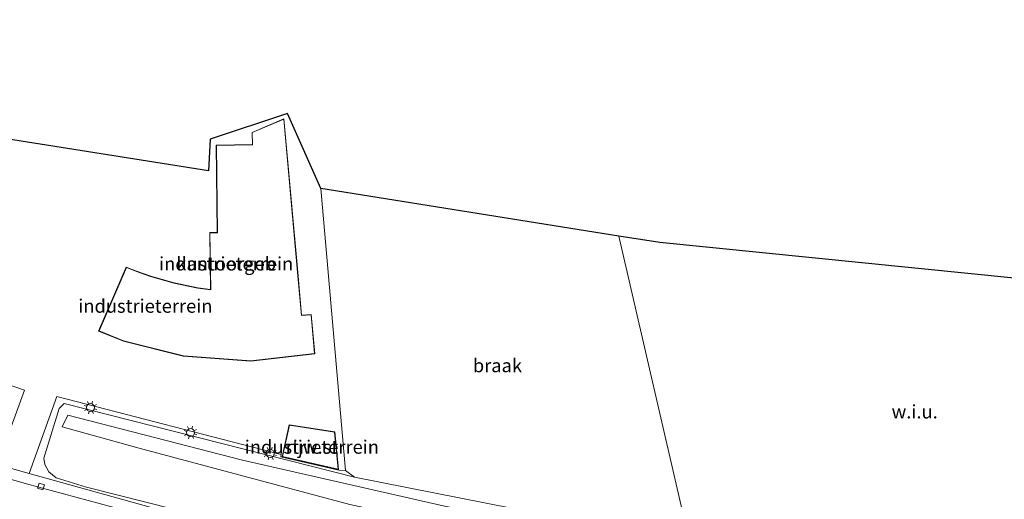
# Model space of a CAD drawing. Units: metres. Extents: x 229997 to 240000, y 574998 to 581253.
# Drawn here: x 231217 to 231400, y 579484 to 579573 of the extents above; entities that cross this region are included whole.
import ezdxf
from ezdxf.enums import TextEntityAlignment as Align

# ---------------------------------------------------------------- set-up
doc = ezdxf.new("R2010")
doc.units = ezdxf.units.M
doc.layers.get('0').update_dxf_attribs({"lineweight": 25})
for name, color, linetype, lineweight in [('B-ME-GW-KRUINLIJN-L-B1', 93, 'Continuous', 18), ('B-ME-GW-TEENLIJN-L-B1', 93, 'Continuous', 18), ('B-ME-IE-GRASLAND-GV-B6', 93, 'Continuous', 18), ('B-ME-IE-GRONDWERKLIJN-GROND_INGERICHT-GV-B6', 253, 'Continuous', 18), ('B-ME-IE-GRONDWERKLIJN-GROND_NIETINGERICHT-GV-B6', 253, 'Continuous', 18), ('B-ME-IE-MEUBILAIR_WEGMEUBILAIR-LICHTMAST-S-B1', 8, 'Continuous', 18), ('B-ME-KG-KADASTRAAL-DAKRAND-L-B1', 13, 'Continuous', 18), ('B-ME-KG-KADASTRAAL-OPNAMEDTMGRENS-L-B1', 10, 'Continuous', 25), ('B-ME-OG-BEBOUWING-GV-B6', 173, 'Continuous', 18), ('B-ME-VH-VERH_SOORT-BITUMEN-GV-B6', 8, 'IE-TERREINAFSCHEIDING-NATUURLIJK-HOUTWAL', 18), ('B-ME-VH-VERH_SOORT-TEGELS-GV-B6', 8, 'Continuous', 18), ('B-ME-VV-KOLK-S-B1', 8, 'Continuous', 18)]:
    doc.layers.add(name, color=color, linetype=linetype, lineweight=lineweight)
doc.styles.add('NLCS-ISO', font='NLCS-ISO.TTF')
doc.linetypes.add('IE-TERREINAFSCHEIDING-NATUURLIJK-HOUTWAL', pattern='A,7,-1.5,[67,NLCS.SHX,S=0.75,R=45,X=0,Y=0],-1.5,7,-1.5,[70,NLCS.SHX,S=0.75,R=0,X=0,Y=0],-1.5', length=20)

# ---------------------------------------------------------------- blocks, each defined once
blk = doc.blocks.new('kolk')
blk.add_lwpolyline([(-0.5, -0.5), (0.5, -0.5), (0.5, 0.5), (-0.5, 0.5)], close=True)
blk = doc.blocks.new('lantaarnpaal')
for p, q in [((-0.75, 0), (-1.25, 0)), ((-0.88, 0.88), (-0.53, 0.53)), ((0, 0.75), (0, 1.25)), ((0.53, 0.53), (0.88, 0.88)), ((0.75, 0), (1.25, 0)), ((-0.53, -0.53), (-0.88, -0.88)), ((0, -0.75), (0, -1.25)), ((0.53, -0.53), (0.88, -0.88))]:
    blk.add_line(p, q)
blk.add_circle((0, 0), 0.75)

msp = doc.modelspace()

# ---------------------------------------------------------------- linework, layer by layer
at = {"layer": 'B-ME-GW-KRUINLIJN-L-B1'}
for points in [[(231349.62, 579472.83, 1.78), (231394.26, 579467.73, 1.78), (231422.6, 579465.36, 1.54), (231422.43, 579463.27, 1.54), (231397.29, 579464.33, 1.54), (231365.38, 579467.04, 1.68), (231325.44, 579473.61, 1.68), (231300.57, 579478.25, 1.69), (231277.94, 579483.08, 1.58), (231238.49, 579493.63, 1.61), (231224.43, 579497.52, 1.61), (231225.52, 579499.73, 1.67)], [(231225.52, 579499.73, 1.67), (231258.02, 579491.33, 1.67), (231295.35, 579482.83, 1.67), (231325.54, 579476.87, 1.67), (231345.31, 579473.59, 1.78)]]:
    msp.add_polyline3d(points, dxfattribs=at)
at = {"layer": 'B-ME-GW-TEENLIJN-L-B1'}
msp.add_polyline3d([(231340.97, 579476.91, 0.32), (231308.32, 579482.34, 0.45), (231278.85, 579488.15, 0.43), (231224.8, 579501.91, 0.38), (231223.89, 579500.93, 0.38), (231221.03, 579491.71, 0.28), (231221.24, 579490.52, 0.28), (231221.94, 579489.17, 0.18), (231223.34, 579488.04, 0.15), (231228.99, 579486.32, 0.08), (231256.22, 579479.41, 0.12), (231270.53, 579475.92, 0.09), (231286.13, 579472.58, 0.09), (231315.71, 579466.84, 0.09), (231341.32, 579462.53, 0.09), (231356.28, 579460.66, 0.14), (231382.33, 579457.57, 0.14), (231410.87, 579455.4, 0.14)], dxfattribs=at)
at = {"layer": 'B-ME-IE-GRASLAND-GV-B6'}
for points in [[(231403.59, 579454.41, 0.17), (231388.74, 579456.06, 0.16), (231350.93, 579460.61, 0.12), (231314.29, 579466.57, 0.12), (231271.5, 579475.19, 0.12), (231240.82, 579482.58, 0.12), (231218.28, 579488.84, 0.11), (231223.47, 579503.18, 0.11), (231265.19, 579492.37, 0.38), (231265.11, 579491.97, 0.38), (231275.94, 579489.5, 0.38), (231277.16, 579489.39, 0.39)], [(231410.87, 579455.4, 0.14), (231382.33, 579457.57, 0.14), (231356.28, 579460.66, 0.14), (231341.32, 579462.53, 0.09), (231315.71, 579466.84, 0.09), (231286.13, 579472.58, 0.09), (231270.53, 579475.92, 0.09), (231256.22, 579479.41, 0.12), (231228.99, 579486.32, 0.08), (231223.34, 579488.04, 0.15), (231221.94, 579489.17, 0.18), (231221.24, 579490.52, 0.28), (231221.03, 579491.71, 0.28), (231223.89, 579500.93, 0.38), (231224.8, 579501.91, 0.38), (231278.85, 579488.15, 0.43)], [(231277.16, 579489.39, 0.39), (231278.85, 579488.15, 0.43), (231224.8, 579501.91, 0.38), (231223.89, 579500.93, 0.38), (231221.03, 579491.71, 0.28), (231221.24, 579490.52, 0.28), (231221.94, 579489.17, 0.18), (231223.34, 579488.04, 0.15), (231228.99, 579486.32, 0.08), (231256.22, 579479.41, 0.12), (231270.53, 579475.92, 0.09), (231286.13, 579472.58, 0.09), (231315.71, 579466.84, 0.09), (231341.32, 579462.53, 0.09), (231356.28, 579460.66, 0.14), (231382.33, 579457.57, 0.14), (231410.87, 579455.4, 0.14)], [(231278.85, 579488.15, 0.43), (231308.32, 579482.34, 0.45), (231340.97, 579476.91, 0.32), (231345.31, 579473.59, 1.78), (231325.54, 579476.87, 1.67), (231295.35, 579482.83, 1.67), (231258.02, 579491.33, 1.67), (231225.52, 579499.73, 1.67), (231224.43, 579497.52, 1.61), (231238.49, 579493.63, 1.61), (231277.94, 579483.08, 1.58), (231300.57, 579478.25, 1.69), (231325.44, 579473.61, 1.68), (231365.38, 579467.04, 1.68), (231397.29, 579464.33, 1.54), (231422.43, 579463.27, 1.54)], [(231345.31, 579473.59, 1.78), (231349.62, 579472.83, 1.78), (231394.26, 579467.73, 1.78), (231422.6, 579465.36, 1.54), (231422.43, 579463.27, 1.54), (231397.29, 579464.33, 1.54), (231365.38, 579467.04, 1.68), (231325.44, 579473.61, 1.68), (231300.57, 579478.25, 1.69), (231277.94, 579483.08, 1.58), (231238.49, 579493.63, 1.61), (231224.43, 579497.52, 1.61), (231225.52, 579499.73, 1.67), (231258.02, 579491.33, 1.67), (231295.35, 579482.83, 1.67), (231325.54, 579476.87, 1.67), (231345.31, 579473.59, 1.78)]]:
    msp.add_polyline3d(points, dxfattribs=at)
at = {"layer": 'B-ME-IE-GRONDWERKLIJN-GROND_INGERICHT-GV-B6'}
for points in [[(231277.16, 579489.39, 0.39), (231275.94, 579489.5, 0.38), (231265.11, 579491.97, 0.38), (231265.19, 579492.37, 0.38), (231223.47, 579503.18, 0.11), (231218.28, 579488.84, 0.11), (231212.35, 579490.54, 0.11), (231217.45, 579504.39, 0.28), (231198.24, 579510.94, 0.28), (231211.57, 579547.79, 0.27), (231212.89, 579551.39, 0.27), (231251.69, 579545.21, 0.4), (231251.95, 579551.14, 0.4), (231266.34, 579555.88, 0.4), (231272.56, 579541.9, 0.39), (231277.16, 579489.39, 0.39)], [(231231.23, 579515.39, 0.4), (231235.83, 579513.51, 0.4), (231246.98, 579510.7, 0.4), (231259.56, 579509.78, 0.4), (231271.46, 579511.16, 0.4), (231270.79, 579518.45, 0.4), (231268.99, 579518.34, 0.4), (231268.29, 579526.32, 0.4), (231265.71, 579554.91, 0.4), (231259.76, 579552.38, 0.4), (231259.83, 579550.12, 0.4), (231253.08, 579549.97, 0.4), (231253.27, 579533.72, 0.4), (231251.89, 579533.72, 0.4), (231252.05, 579523.13, 0.4), (231249.68, 579523.43, 0.4), (231245.25, 579524.34, 0.4), (231240.92, 579525.58, 0.4), (231238.3, 579526.52, 0.4), (231236.37, 579527.3, 0.4), (231231.23, 579515.39, 0.4)], [(231266.7, 579497.93, 0.36), (231265.39, 579491.99, 0.36), (231275.84, 579489.6, 0.36), (231275.15, 579496.61, 0.36), (231266.7, 579497.93, 0.36)]]:
    msp.add_polyline3d(points, dxfattribs=at)
at = {"layer": 'B-ME-IE-GRONDWERKLIJN-GROND_NIETINGERICHT-GV-B6'}
for points in [[(231277.16, 579489.39, 0.39), (231272.56, 579541.9, 0.39), (231327.99, 579533.08, 0.43), (231340.97, 579476.91, 0.32), (231308.32, 579482.34, 0.45), (231278.85, 579488.15, 0.43), (231277.16, 579489.39, 0.39)], [(231431.17, 579522.25, 0.68), (231435.77, 579468.36, 0.68), (231431.59, 579468.15, 0.31), (231426.01, 579467.87, 0.32), (231423.21, 579467.73, 0.37), (231409.61, 579469.58, 0.37), (231352.16, 579475, 0.37), (231349.62, 579472.83, 1.78), (231345.31, 579473.59, 1.78), (231340.97, 579476.91, 0.32), (231327.99, 579533.08, 0.43), (231335.65, 579531.86, -1.16), (231431.17, 579522.25, 0.68)], [(231198.24, 579510.94, 0.28), (231217.45, 579504.39, 0.28), (231212.35, 579490.54, 0.11)]]:
    msp.add_polyline3d(points, dxfattribs=at)
at = {"layer": 'B-ME-KG-KADASTRAAL-DAKRAND-L-B1'}
for points in [[(231231.3, 579515.42, 12.66), (231235.85, 579513.56, 12.66), (231246.99, 579510.75, 12.66), (231259.56, 579509.83, 12.66), (231271.4, 579511.2, 12.65), (231270.74, 579518.4, 12.41), (231268.94, 579518.29, 12.41), (231268.24, 579526.32, 19.45), (231265.67, 579554.84, 16.19), (231259.81, 579552.34, 16.2), (231259.88, 579550.07, 16.2), (231253.13, 579549.92, 16.2), (231253.32, 579533.68, 16.18), (231251.94, 579533.67, 14.83), (231252.11, 579523.08, 14.63), (231249.67, 579523.38, 12.66), (231245.23, 579524.29, 12.66), (231240.9, 579525.53, 12.66), (231238.29, 579526.47, 12.66), (231236.4, 579527.24, 12.66), (231231.3, 579515.42, 12.66)], [(231266.74, 579497.88, 3.04), (231265.45, 579492.03, 2.98), (231275.78, 579489.66, 2.98), (231275.11, 579496.57, 3.72), (231266.74, 579497.88, 3.04)]]:
    msp.add_polyline3d(points, dxfattribs=at)
at = {"layer": 'B-ME-KG-KADASTRAAL-OPNAMEDTMGRENS-L-B1'}
msp.add_polyline3d([(231519.62, 579514.87, 1.06), (231483.69, 579517.7, 0.45), (231480.06, 579531.79, 0.39), (231446.94, 579529.94, 0.57), (231447.74, 579520.59, 0.56), (231431.55, 579522.22, 0.63), (231431.17, 579522.25, 0.68), (231335.65, 579531.86, -1.16), (231327.99, 579533.08, 0.43), (231272.56, 579541.9, 0.39), (231266.34, 579555.88, 0.4), (231251.95, 579551.14, 0.4), (231251.69, 579545.21, 0.4), (231212.89, 579551.39, 0.27), (231208.5, 579552.09, -1.8), (231124.78, 579573.37, 0.34)], dxfattribs=at)
at = {"layer": 'B-ME-OG-BEBOUWING-GV-B6'}
for points in [[(231268.29, 579526.32, 0.4), (231268.99, 579518.34, 0.4), (231270.79, 579518.45, 0.4), (231271.46, 579511.16, 0.4), (231259.56, 579509.78, 0.4), (231246.98, 579510.7, 0.4), (231235.83, 579513.51, 0.4), (231231.23, 579515.39, 0.4), (231236.37, 579527.3, 0.4), (231238.3, 579526.52, 0.4), (231240.92, 579525.58, 0.4), (231245.25, 579524.34, 0.4), (231249.68, 579523.43, 0.4), (231252.05, 579523.13, 0.4), (231251.89, 579533.72, 0.4), (231253.27, 579533.72, 0.4), (231253.08, 579549.97, 0.4), (231259.83, 579550.12, 0.4), (231259.76, 579552.38, 0.4), (231265.71, 579554.91, 0.4), (231268.29, 579526.32, 0.4)], [(231275.15, 579496.61, 0.36), (231275.84, 579489.6, 0.36), (231265.39, 579491.99, 0.36), (231266.7, 579497.93, 0.36), (231275.15, 579496.61, 0.36)]]:
    msp.add_polyline3d(points, dxfattribs=at)
at = {"layer": 'B-ME-VH-VERH_SOORT-BITUMEN-GV-B6'}
msp.add_polyline3d([(231211.5, 579488.74, -0.04), (231217.83, 579486.96, -0.04), (231236.19, 579481.98, -0.01), (231251.96, 579477.91, 0.02), (231274.98, 579472.62, 0.02), (231294.41, 579468.61, 0.02), (231302.19, 579467.06, 0.02), (231312.92, 579465.03, 0.08), (231327.25, 579462.61, 0.08), (231340.78, 579460.43, 0.08), (231361.37, 579457.49, 0.08), (231382.67, 579454.98, 0.08), (231408.22, 579452.46, 0.08), (231422.97, 579451.41, 0.08), (231431.36, 579450.65, 0.08), (231442.13, 579450.1, 0.08), (231447.79, 579449.82, 0.08), (231468.05, 579449.26, 0.07), (231489.79, 579448.88, 0.08), (231500.24, 579448.66, 0.06)], dxfattribs=at)
at = {"layer": 'B-ME-VH-VERH_SOORT-TEGELS-GV-B6'}
for points in [[(231212.35, 579490.54, 0.11), (231218.28, 579488.84, 0.11), (231240.82, 579482.58, 0.12), (231271.5, 579475.19, 0.12), (231314.29, 579466.57, 0.12), (231350.93, 579460.61, 0.12), (231388.74, 579456.06, 0.16), (231403.59, 579454.41, 0.17), (231423.07, 579452.95, 0.08)], [(231423.07, 579452.95, 0.08), (231422.97, 579451.41, 0.08), (231408.22, 579452.46, 0.08), (231382.67, 579454.98, 0.08), (231361.37, 579457.49, 0.08), (231340.78, 579460.43, 0.08), (231327.25, 579462.61, 0.08), (231312.92, 579465.03, 0.08), (231302.19, 579467.06, 0.02), (231294.41, 579468.61, 0.02), (231274.98, 579472.62, 0.02), (231251.96, 579477.91, 0.02), (231236.19, 579481.98, -0.01), (231217.83, 579486.96, -0.04), (231211.5, 579488.74, -0.04)]]:
    msp.add_polyline3d(points, dxfattribs=at)

# ---------------------------------------------------------------- block references
at = {"layer": 'B-ME-IE-MEUBILAIR_WEGMEUBILAIR-LICHTMAST-S-B1', "rotation": 342}
for p in [(231229.7, 579501.14, 0.35), (231248.33, 579496.47, 0.35), (231263.15, 579492.58, 0.35)]:
    msp.add_blockref('lantaarnpaal', p, dxfattribs=at)
at = {"layer": 'B-ME-VV-KOLK-S-B1', "rotation": 342}
msp.add_blockref('kolk', (231220.51, 579486.42, 0), dxfattribs=at)

# ---------------------------------------------------------------- texts
at = {"layer": 'B-ME-IE-GRONDWERKLIJN-GROND_INGERICHT-GV-B6', "ltscale": 0.2, "style": 'NLCS-ISO'}
for p in [(231254.96, 579527.91), (231239.92, 579520.04), (231270.9, 579493.79)]:
    msp.add_text('industrieterrein', height=2.5, dxfattribs=at).set_placement(p, align=Align.MIDDLE_CENTER)
at = {"layer": 'B-ME-IE-GRONDWERKLIJN-GROND_NIETINGERICHT-GV-B6', "ltscale": 0.2, "style": 'NLCS-ISO'}
for s, p in [('braak', (231305.42, 579508.96)), ('w.i.u.', (231383.05, 579500.36))]:
    msp.add_text(s, height=2.5, dxfattribs=at).set_placement(p, align=Align.MIDDLE_CENTER)
at = {"layer": 'B-ME-OG-BEBOUWING-GV-B6', "ltscale": 0.2, "style": 'NLCS-ISO'}
for s, p in [('kantoorgeb', (231254.96, 579527.91)), ('rijw.st', (231270.9, 579493.79))]:
    msp.add_text(s, height=2.5, dxfattribs=at).set_placement(p, align=Align.MIDDLE_CENTER)

doc.saveas('drawing.dxf')
